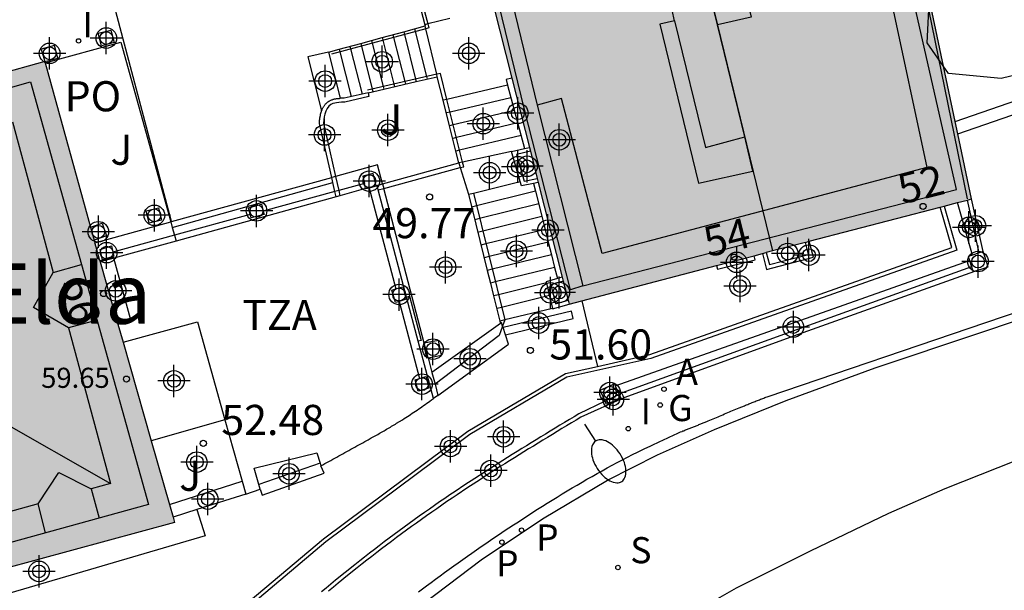
# Model space of a CAD drawing. Units: metres. Extents: x 581694 to 582046, y 4796039 to 4796291.
# Drawn here: x 581883 to 581907, y 4796164 to 4796178 of the extents above; entities that cross this region are included whole.
import ezdxf
from ezdxf.enums import TextEntityAlignment as Align

# ---------------------------------------------------------------- set-up
doc = ezdxf.new("R2010")
doc.units = ezdxf.units.M
doc.header["$MEASUREMENT"] = 0
for name, color, linetype in [('020204', 9, 'Continuous'), ('020308', 9, 'Continuous'), ('060106', 9, 'Continuous'), ('060108', 9, 'Continuous'), ('060113', 4, 'Continuous'), ('060117', 9, 'Continuous'), ('060124', 9, 'Continuous'), ('060141', 9, 'Continuous'), ('060142', 4, 'Continuous'), ('060144', 9, 'Continuous'), ('070105', 6, 'Continuous'), ('070108', 9, 'Continuous'), ('070110', 9, 'Continuous'), ('070117', 9, 'Continuous'), ('080109', 9, 'Continuous'), ('080110', 9, 'Continuous'), ('080121', 9, 'Continuous'), ('080124', 9, 'Continuous'), ('080125', 6, 'Continuous'), ('080135', 9, 'Continuous'), ('080201', 9, 'Continuous'), ('080202', 9, 'Continuous'), ('080303', 9, 'Continuous'), ('080304', 9, 'Continuous'), ('080308', 9, 'Continuous'), ('080311', 9, 'Continuous'), ('080316', 9, 'Continuous'), ('090111', 4, 'Continuous'), ('100105', 3, 'Continuous'), ('100106', 63, 'Continuous'), ('100107', 3, 'Continuous'), ('100116', 71, 'Continuous'), ('100302', 7, 'Continuous'), ('200205', 4, 'Continuous'), ('200305', 4, 'Continuous'), ('210102', 4, 'Continuous'), ('210201', 9, 'Continuous'), ('210204', 9, 'Continuous'), ('210205', 4, 'Continuous'), ('210301', 9, 'Continuous'), ('210304', 9, 'Continuous'), ('210305', 4, 'Continuous'), ('230204', 9, 'Continuous'), ('230304', 9, 'Continuous'), ('250202', 9, 'Continuous'), ('260101', 9, 'Continuous'), ('270204', 9, 'Continuous'), ('270304', 9, 'Continuous'), ('990501', 21, 'Continuous'), ('Centroides', 1, 'Continuous')]:
    doc.layers.add(name, color=color, linetype=linetype)
doc.layers.add('080111', color=7, linetype='Continuous', lineweight=30)
doc.layers.add('080118', color=7, linetype='Continuous', lineweight=30)
doc.styles.add('ARIAL', font='arial.ttf', dxfattribs={"height": 1})
doc.styles.add('ARIALI', font='ariali.ttf', dxfattribs={"height": 1})
doc.styles.add('MtXpl_Calibri', font='calibri.ttf')
doc.styles.add('ROMANS', font='romans__.ttf', dxfattribs={"height": 1})
doc.styles.get("Standard").update_dxf_attribs({"font": 'arial.ttf'})

# ---------------------------------------------------------------- blocks, each defined once
blk = doc.blocks.new('Centroide')
for points in [[(0, -0.402), (0, 0.402)], [(0.402, 0), (-0.402, 0)]]:
    blk.add_lwpolyline(points)
for radius in [0.256, 0.159]:
    blk.add_circle((0, 0), radius)
blk = doc.blocks.new('PUNTO')
blk.add_circle((0, 0), 0.075)
blk = doc.blocks.new('REIND')
blk.add_circle((0, 0), 0.055)
blk = doc.blocks.new('COTAPU')
blk.add_circle((0, 0), 0.075)
blk = doc.blocks.new('FAREDI')
blk.add_line((0, 0), (0.5, 0))
blk.add_lwpolyline([(0.5, 0, 0.159986), (0.538, -0.117, 0.106322), (0.675, -0.238, 0.071006), (0.858, -0.309, 0.057309), (1.099, -0.337, 0.057309), (1.339, -0.309, 0.071006), (1.522, -0.238, 0.106322), (1.659, -0.117, 0.159986), (1.697, 0, 0.159986), (1.659, 0.117, 0.106322), (1.522, 0.238, 0.071006), (1.339, 0.309, 0.057309), (1.099, 0.337, 0.057309), (0.858, 0.309, 0.071006), (0.675, 0.238, 0.106322), (0.538, 0.117, 0.159986)], format="xyb", close=True)
blk = doc.blocks.new('ABAS')
blk.add_circle((0, 0), 0.055)
blk = doc.blocks.new('BloquePortal')
blk.add_circle((0, 0), 0.075)
at = {"flags": 5}
blk.add_attdef('INDICE', text='', height=0.75, dxfattribs=at).set_placement((0, 0), align=Align.MIDDLE_CENTER)
blk = doc.blocks.new('REGAS')
blk.add_circle((0, 0), 0.055)
blk = doc.blocks.new('PLUVI1')
blk.add_circle((0, 0), 0.055)
blk = doc.blocks.new('PLUVI3')
blk.add_circle((0, 0), 0.055)
blk = doc.blocks.new('SANEA')
blk.add_circle((0, 0), 0.055)

msp = doc.modelspace()

# ---------------------------------------------------------------- hatches: boundary and pattern name
at = {"layer": '990501'}
for points in [[(581906.262, 4796175.546), (581906.602, 4796173.929), (581906.501, 4796173.902), (581906.256, 4796173.838), (581905.92, 4796173.75), (581905.823, 4796173.725), (581902.569, 4796172.875), (581902.473, 4796172.85), (581901.656, 4796172.637), (581897.624, 4796189.178), (581898.022, 4796189.279), (581897.836, 4796189.989), (581897.817, 4796190.063), (581902.579, 4796191.299), (581902.859, 4796191.371), (581902.876, 4796191.294), (581903.964, 4796186.436), (581906.196, 4796175.859)], [(581897.624, 4796189.178), (581892.324, 4796187.826), (581893.348, 4796183.741), (581893.356, 4796183.707), (581893.419, 4796183.458), (581894.578, 4796178.833), (581894.394, 4796178.785), (581894.469, 4796178.63), (581894.728, 4796178.701), (581895.175, 4796176.932), (581895.609, 4796175.213), (581895.634, 4796175.116), (581895.805, 4796174.439), (581895.83, 4796174.342), (581896.426, 4796171.983), (581896.45, 4796171.886), (581896.57, 4796171.412), (581896.595, 4796171.315), (581896.913, 4796171.398), (581900.261, 4796172.272), (581901.194, 4796172.516), (581901.403, 4796172.571), (581901.499, 4796172.596), (581901.656, 4796172.637)], [(581884.937, 4796172.362), (581884.93, 4796172.389), (581884.833, 4796172.728), (581884.802, 4796172.84), (581884.785, 4796172.905), (581884.697, 4796173.226), (581883.565, 4796177.317), (581883.555, 4796177.352), (581877.624, 4796175.686), (581877.903, 4796174.508), (581880.442, 4796165.522), (581880.8, 4796164.256), (581886.785, 4796165.879), (581886.747, 4796166.011), (581886.657, 4796166.328), (581886.205, 4796167.914), (581885.505, 4796170.369), (581885.378, 4796170.815)]]:
    msp.add_hatch(color=256, dxfattribs=at).paths.add_polyline_path(points, flags=0)

# ---------------------------------------------------------------- linework, layer by layer
at = {"layer": '060106', "flags": 128}
for points in [[(581891.872, 4796183.014), (581891.815, 4796183.003), (581893.081, 4796178.282)], [(581893.034, 4796178.163), (581890.688, 4796177.535)], [(581893.081, 4796178.282), (581893.108, 4796178.183), (581893.034, 4796178.163)], [(581893.304, 4796177.032), (581891.584, 4796176.634)], [(581893.558, 4796176.405), (581893.396, 4796177.053), (581893.304, 4796177.032)], [(581893.947, 4796174.847), (581893.558, 4796176.405)], [(581891.987, 4796174.192), (581893.89, 4796174.708)], [(581893.89, 4796174.708), (581893.976, 4796174.731), (581893.947, 4796174.847)], [(581891.852, 4796174.156), (581891.987, 4796174.192)], [(581894.216, 4796174.074), (581894.994, 4796170.919)], [(581894.943, 4796170.768), (581894.861, 4796170.533), (581893.262, 4796169.32)], [(581894.994, 4796170.919), (581894.943, 4796170.768)]]:
    msp.add_lwpolyline(points, dxfattribs=at)
at = {"layer": '060108', "flags": 128}
msp.add_lwpolyline([(581892.855, 4796164.159), (581893.053, 4796164.308), (581893.165, 4796164.391), (581893.277, 4796164.473), (581893.389, 4796164.556), (581893.501, 4796164.637), (581893.613, 4796164.719), (581893.726, 4796164.8), (581893.839, 4796164.881), (581893.952, 4796164.962), (581894.066, 4796165.042), (581894.18, 4796165.122), (581894.294, 4796165.201), (581894.408, 4796165.28), (581894.523, 4796165.359), (581894.638, 4796165.438), (581894.753, 4796165.516), (581894.868, 4796165.593), (581894.984, 4796165.671), (581895.1, 4796165.748), (581895.217, 4796165.825), (581895.334, 4796165.901), (581895.571, 4796166.056), (581895.81, 4796166.209), (581895.932, 4796166.286), (581896.054, 4796166.363), (581896.176, 4796166.439), (581896.299, 4796166.515), (581896.422, 4796166.59), (581896.545, 4796166.665), (581896.669, 4796166.739), (581896.793, 4796166.813), (581896.917, 4796166.886), (581897.041, 4796166.958), (581897.166, 4796167.029), (581897.291, 4796167.1), (581897.416, 4796167.17), (581897.542, 4796167.239), (581897.667, 4796167.307), (581897.793, 4796167.374), (581897.92, 4796167.441), (581898.046, 4796167.506), (581898.173, 4796167.57), (581898.3, 4796167.634), (581898.462, 4796167.713), (581898.625, 4796167.791), (581898.66, 4796167.808), (581898.696, 4796167.824), (581898.731, 4796167.841), (581898.766, 4796167.858), (581898.802, 4796167.874), (581898.837, 4796167.891), (581898.873, 4796167.907), (581898.908, 4796167.923), (581898.944, 4796167.94), (581898.979, 4796167.956), (581899.014, 4796167.972), (581899.049, 4796167.988), (581899.085, 4796168.005), (581899.121, 4796168.021), (581899.156, 4796168.037), (581899.192, 4796168.053), (581899.227, 4796168.069), (581899.263, 4796168.085), (581899.298, 4796168.101), (581899.334, 4796168.117), (581899.369, 4796168.133), (581899.404, 4796168.148), (581899.426, 4796168.157), (581899.448, 4796168.165), (581899.471, 4796168.174), (581899.493, 4796168.183), (581899.515, 4796168.192), (581899.537, 4796168.2), (581899.559, 4796168.209), (581899.582, 4796168.218), (581899.604, 4796168.227), (581899.626, 4796168.236), (581899.648, 4796168.244), (581899.67, 4796168.253), (581899.693, 4796168.262), (581899.715, 4796168.271), (581899.737, 4796168.28), (581899.759, 4796168.288), (581899.781, 4796168.297), (581899.803, 4796168.306), (581899.826, 4796168.315), (581899.848, 4796168.324), (581899.87, 4796168.333), (581899.892, 4796168.342), (581899.954, 4796168.368), (581900.017, 4796168.393), (581900.058, 4796168.41), (581900.098, 4796168.427), (581900.138, 4796168.444), (581900.179, 4796168.46), (581900.219, 4796168.477), (581900.259, 4796168.494), (581900.3, 4796168.511), (581900.34, 4796168.528), (581900.38, 4796168.546), (581900.421, 4796168.563), (581900.461, 4796168.58), (581900.501, 4796168.597), (581900.542, 4796168.614), (581900.582, 4796168.631), (581900.622, 4796168.648), (581900.663, 4796168.665), (581900.703, 4796168.682), (581900.743, 4796168.698), (581900.784, 4796168.715), (581900.824, 4796168.732), (581900.891, 4796168.759), (581900.958, 4796168.787), (581900.985, 4796168.797), (581901.011, 4796168.808), (581901.038, 4796168.819), (581901.065, 4796168.83), (581901.091, 4796168.84), (581901.118, 4796168.851), (581901.145, 4796168.862), (581901.172, 4796168.872), (581901.198, 4796168.883), (581901.225, 4796168.893), (581901.252, 4796168.904), (581901.278, 4796168.914), (581901.305, 4796168.925), (581901.332, 4796168.935), (581901.359, 4796168.946), (581901.385, 4796168.956), (581901.412, 4796168.967), (581901.439, 4796168.977), (581901.466, 4796168.988), (581901.492, 4796168.998), (581901.519, 4796169.009), (581901.546, 4796169.019), (581906.958, 4796170.858), (581907.863, 4796171.162)], dxfattribs=at)
at = {"layer": '060113', "flags": 128}
msp.add_lwpolyline([(581878.2, 4796146.307), (581878.564, 4796146.997), (581879.833, 4796148.997), (581880.958, 4796150.893), (581882.73, 4796153.232), (581884.273, 4796155.206), (581885.946, 4796157.179), (581887.429, 4796158.858), (581889.011, 4796160.48), (581891.063, 4796162.392), (581892.735, 4796163.68), (581894.407, 4796164.952), (581895.935, 4796165.976), (581897.551, 4796166.936), (581898.798, 4796167.568), (581900.214, 4796168.192), (581901.998, 4796168.912), (581904.206, 4796169.728), (581906.814, 4796170.6), (581909.542, 4796171.52)], dxfattribs=at)
at = {"layer": '060117', "flags": 128}
for points in [[(581891.767, 4796183.036), (581893.009, 4796178.264)], [(581890.613, 4796177.582), (581890.88, 4796177.654), (581891.415, 4796177.799), (581891.949, 4796177.944), (581892.483, 4796178.089), (581892.75, 4796178.161), (581893.017, 4796178.234)], [(581893.009, 4796178.264), (581893.017, 4796178.234)], [(581893.034, 4796178.163), (581893.017, 4796178.234)], [(581893.304, 4796177.032), (581893.034, 4796178.163)], [(581890.613, 4796177.582), (581890.103, 4796177.465), (581890.44, 4796176.118)], [(581890.613, 4796177.582), (581890.902, 4796176.433)], [(581891.598, 4796176.573), (581891.986, 4796176.663), (581892.795, 4796176.85), (581893.319, 4796176.971)], [(581893.319, 4796176.971), (581893.304, 4796177.032)], [(581893.465, 4796176.383), (581893.319, 4796176.971)], [(581895.066, 4796176.761), (581893.558, 4796176.405)], [(581891.598, 4796176.573), (581891.006, 4796176.437), (581890.988, 4796176.436), (581890.971, 4796176.436), (581890.953, 4796176.435), (581890.935, 4796176.434), (581890.918, 4796176.434), (581890.902, 4796176.433)], [(581893.558, 4796176.405), (581893.465, 4796176.383)], [(581893.854, 4796174.825), (581893.78, 4796175.122), (581893.623, 4796175.752), (581893.465, 4796176.383)], [(581895.165, 4796175.112), (581893.947, 4796174.847)], [(581893.947, 4796174.847), (581893.854, 4796174.825)], [(581893.854, 4796174.825), (581893.89, 4796174.708)], [(581893.89, 4796174.708), (581894.096, 4796174.045)], [(581894.216, 4796174.074), (581895.378, 4796174.36)], [(581894.096, 4796174.045), (581894.216, 4796174.074)], [(581894.096, 4796174.045), (581894.562, 4796172.15), (581894.639, 4796171.834), (581894.717, 4796171.517), (581894.872, 4796170.889)], [(581896.182, 4796171.206), (581894.994, 4796170.919)], [(581894.994, 4796170.919), (581894.872, 4796170.889)], [(581894.872, 4796170.889), (581894.886, 4796170.832)], [(581888.913, 4796166.714), (581888.96, 4796166.563), (581890.503, 4796167.107), (581890.425, 4796167.29)]]:
    msp.add_lwpolyline(points, dxfattribs=at)
at = {"layer": '060124', "flags": 128}
for points in [[(581886.728, 4796173.223), (581890.719, 4796174.342)], [(581891.537, 4796174.187), (581890.897, 4796174.01)], [(581891.795, 4796174.258), (581891.537, 4796174.187)], [(581891.823, 4796174.266), (581891.795, 4796174.258)], [(581891.852, 4796174.156), (581891.823, 4796174.266)], [(581892.555, 4796171.487), (581891.852, 4796174.156)], [(581890.801, 4796173.983), (581886.822, 4796172.883)], [(581890.897, 4796174.01), (581890.801, 4796173.983)], [(581886.822, 4796172.883), (581885.271, 4796172.454)], [(581885.271, 4796172.454), (581885.265, 4796172.475), (581884.93, 4796172.389)], [(581885.271, 4796172.454), (581884.937, 4796172.362)], [(581885.378, 4796170.815), (581885.702, 4796170.89), (581885.271, 4796172.454)], [(581900.261, 4796172.272), (581900.285, 4796172.18), (581901.221, 4796172.415), (581901.194, 4796172.516)], [(581892.555, 4796171.487), (581892.628, 4796171.507), (581892.918, 4796170.41), (581892.844, 4796170.39)], [(581892.844, 4796170.39), (581892.555, 4796171.487)], [(581896.913, 4796171.398), (581897.303, 4796169.765)], [(581893.221, 4796168.962), (581892.844, 4796170.39)]]:
    msp.add_lwpolyline(points, dxfattribs=at)
at = {"layer": '060141', "flags": 128}
for points in [[(581892.483, 4796178.089), (581892.5, 4796178.02)], [(581892.75, 4796178.161), (581892.767, 4796178.092)], [(581892.767, 4796178.092), (581893.05, 4796176.973)], [(581891.682, 4796177.872), (581891.699, 4796177.805)], [(581891.949, 4796177.944), (581891.966, 4796177.877)], [(581891.966, 4796177.877), (581892.241, 4796176.786)], [(581892.216, 4796178.017), (581892.233, 4796177.949)], [(581892.233, 4796177.949), (581892.51, 4796176.848)], [(581892.5, 4796178.02), (581892.78, 4796176.91)], [(581890.88, 4796177.654), (581890.896, 4796177.591)], [(581890.896, 4796177.591), (581891.177, 4796176.476)], [(581891.147, 4796177.727), (581891.163, 4796177.662)], [(581891.163, 4796177.662), (581891.447, 4796176.538)], [(581891.415, 4796177.799), (581891.431, 4796177.734)], [(581891.431, 4796177.734), (581891.701, 4796176.661)], [(581891.699, 4796177.805), (581891.971, 4796176.723)], [(581892.51, 4796176.848), (581892.525, 4796176.787)], [(581892.78, 4796176.91), (581892.795, 4796176.85)], [(581893.05, 4796176.973), (581893.065, 4796176.912)], [(581891.701, 4796176.661), (581891.716, 4796176.6)], [(581891.971, 4796176.723), (581891.986, 4796176.663)], [(581892.241, 4796176.786), (581892.256, 4796176.725)], [(581895.151, 4796176.447), (581893.636, 4796176.09)], [(581895.235, 4796176.133), (581893.715, 4796175.774)], [(581893.636, 4796176.09), (581893.544, 4796176.068)], [(581893.715, 4796175.774), (581893.623, 4796175.752)], [(581895.319, 4796175.819), (581893.794, 4796175.459)], [(581893.794, 4796175.459), (581893.701, 4796175.437)], [(581895.403, 4796175.505), (581893.873, 4796175.144)], [(581893.873, 4796175.144), (581893.78, 4796175.122)], [(581895.763, 4796174.12), (581894.294, 4796173.759)], [(581894.173, 4796173.729), (581894.161, 4796173.726)], [(581894.294, 4796173.759), (581894.173, 4796173.729)], [(581895.843, 4796173.804), (581894.371, 4796173.443)], [(581894.251, 4796173.413), (581894.241, 4796173.411)], [(581894.371, 4796173.443), (581894.251, 4796173.413)], [(581895.922, 4796173.489), (581894.45, 4796173.126)], [(581896, 4796173.173), (581894.527, 4796172.811)], [(581894.45, 4796173.126), (581894.322, 4796173.095)], [(581894.527, 4796172.811), (581894.402, 4796172.78)], [(581896.079, 4796172.858), (581894.605, 4796172.495)], [(581894.605, 4796172.495), (581894.483, 4796172.465)], [(581896.158, 4796172.542), (581894.683, 4796172.18)], [(581896.237, 4796172.226), (581894.761, 4796171.864)], [(581894.683, 4796172.18), (581894.562, 4796172.15)], [(581894.761, 4796171.864), (581894.639, 4796171.834)], [(581896.03, 4796171.84), (581894.839, 4796171.547)], [(581894.839, 4796171.547), (581894.717, 4796171.517)], [(581896.106, 4796171.524), (581894.917, 4796171.232)], [(581894.917, 4796171.232), (581894.805, 4796171.204)], [(581890.403, 4796167.36), (581888.881, 4796166.826)]]:
    msp.add_lwpolyline(points, dxfattribs=at)
at = {"layer": '060142', "flags": 128}
for points in [[(581895.175, 4796176.932), (581895.03, 4796176.898), (581895.066, 4796176.761)], [(581895.066, 4796176.761), (581895.488, 4796175.185)], [(581895.714, 4796174.317), (581895.763, 4796174.12), (581896, 4796173.173), (581896.079, 4796172.858), (581896.158, 4796172.542), (581896.237, 4796172.226), (581896.306, 4796171.948)]]:
    msp.add_lwpolyline(points, dxfattribs=at)
at = {"layer": '060144', "flags": 128}
for points in [[(581891.508, 4796174.313), (581890.868, 4796174.139)], [(581891.627, 4796174.2), (581892.29, 4796171.693)], [(581890.771, 4796174.112), (581888.992, 4796173.628)], [(581890.868, 4796174.139), (581890.771, 4796174.112)], [(581888.667, 4796173.539), (581886.782, 4796173.026)], [(581886.782, 4796173.026), (581885.25, 4796172.608)], [(581892.372, 4796171.382), (581892.88, 4796169.465)]]:
    msp.add_lwpolyline(points, dxfattribs=at)
at = {"layer": '070105', "flags": 128}
for points in [[(581906.262, 4796175.546), (581921.249, 4796180.737), (581928.608, 4796183.186), (581928.654, 4796183.047), (581928.873, 4796183.122)], [(581906.196, 4796175.859), (581921.174, 4796181.049), (581922.907, 4796181.626)], [(581893.631, 4796178.42), (581893.081, 4796178.282)], [(581893.081, 4796178.282), (581893.009, 4796178.264)], [(581890.44, 4796176.118), (581890.453, 4796176.149), (581890.459, 4796176.163), (581890.466, 4796176.178), (581890.473, 4796176.192), (581890.48, 4796176.205), (581890.488, 4796176.219), (581890.496, 4796176.232), (581890.504, 4796176.244), (581890.513, 4796176.257), (581890.522, 4796176.269), (581890.531, 4796176.28), (581890.541, 4796176.292), (581890.551, 4796176.303), (581890.561, 4796176.313), (581890.572, 4796176.323), (581890.582, 4796176.332), (581890.594, 4796176.341), (581890.618, 4796176.359), (581890.644, 4796176.374), (581890.658, 4796176.381), (581890.672, 4796176.388), (581890.687, 4796176.394), (581890.702, 4796176.399), (581890.717, 4796176.404), (581890.733, 4796176.409), (581890.749, 4796176.413), (581890.765, 4796176.416), (581890.781, 4796176.42), (581890.798, 4796176.422), (581890.815, 4796176.425), (581890.831, 4796176.427), (581890.848, 4796176.429), (581890.866, 4796176.43), (581890.883, 4796176.431), (581890.902, 4796176.433)], [(581890.692, 4796174.462), (581890.385, 4796175.81), (581890.386, 4796175.821), (581890.387, 4796175.831), (581890.388, 4796175.842), (581890.389, 4796175.852), (581890.39, 4796175.863), (581890.391, 4796175.873), (581890.392, 4796175.884), (581890.393, 4796175.894), (581890.394, 4796175.905), (581890.395, 4796175.915), (581890.397, 4796175.926), (581890.399, 4796175.946), (581890.401, 4796175.957), (581890.402, 4796175.967), (581890.404, 4796175.978), (581890.41, 4796176.008), (581890.412, 4796176.019), (581890.414, 4796176.029), (581890.417, 4796176.039), (581890.423, 4796176.064), (581890.431, 4796176.09), (581890.436, 4796176.105), (581890.44, 4796176.118)], [(581895.165, 4796175.112), (581895.488, 4796175.185)], [(581895.488, 4796175.185), (581895.609, 4796175.213)], [(581895.378, 4796174.36), (581895.165, 4796175.112)], [(581891.958, 4796174.303), (581893.854, 4796174.825)], [(581890.719, 4796174.342), (581890.692, 4796174.462)], [(581890.771, 4796174.112), (581890.719, 4796174.342)], [(581891.823, 4796174.266), (581891.958, 4796174.303)], [(581895.714, 4796174.317), (581895.409, 4796174.253), (581895.378, 4796174.36)], [(581895.83, 4796174.342), (581895.714, 4796174.317)], [(581890.801, 4796173.983), (581890.771, 4796174.112)], [(581906.896, 4796172.618), (581906.602, 4796173.929)], [(581897.303, 4796169.765), (581898.604, 4796170.056), (581906.112, 4796172.72), (581905.823, 4796173.725)], [(581906.631, 4796172.531), (581906.256, 4796173.838)], [(581901.403, 4796172.571), (581901.506, 4796172.178), (581902.673, 4796172.479), (581902.569, 4796172.875)], [(581897.743, 4796169.277), (581906.552, 4796172.402)], [(581906.794, 4796172.17), (581902.295, 4796170.555), (581897.96, 4796168.984), (581896.891, 4796168.502), (581896.772, 4796168.43), (581896.654, 4796168.359), (581896.535, 4796168.287), (581896.417, 4796168.215), (581896.298, 4796168.143), (581896.18, 4796168.071), (581896.061, 4796167.999), (581895.943, 4796167.927), (581895.825, 4796167.855), (581895.707, 4796167.782), (581895.589, 4796167.71), (581895.471, 4796167.637), (581895.353, 4796167.564), (581895.235, 4796167.491), (581895.118, 4796167.417), (581895.001, 4796167.344), (581894.884, 4796167.27), (581894.767, 4796167.195), (581894.65, 4796167.121), (581894.533, 4796167.046), (581894.417, 4796166.97), (581894.301, 4796166.895), (581894.057, 4796166.734), (581893.814, 4796166.571), (581893.686, 4796166.485), (581893.559, 4796166.399), (581893.432, 4796166.312), (581893.305, 4796166.224), (581893.179, 4796166.136), (581893.053, 4796166.047), (581892.927, 4796165.958), (581892.802, 4796165.868), (581892.677, 4796165.778), (581892.552, 4796165.687), (581892.428, 4796165.596), (581892.304, 4796165.505), (581892.181, 4796165.412), (581892.058, 4796165.32), (581891.935, 4796165.226), (581891.813, 4796165.133), (581891.691, 4796165.039), (581891.57, 4796164.944), (581891.449, 4796164.849), (581891.328, 4796164.753), (581891.089, 4796164.562), (581890.851, 4796164.368), (581890.734, 4796164.272), (581890.616, 4796164.175)], [(581896.306, 4796171.948), (581896.024, 4796171.864), (581896.182, 4796171.206)], [(581896.426, 4796171.983), (581896.306, 4796171.948)], [(581896.182, 4796171.206), (581896.185, 4796171.194), (581896.595, 4796171.315)], [(581894.886, 4796170.832), (581893.185, 4796169.614)], [(581894.943, 4796170.768), (581894.915, 4796170.853), (581894.886, 4796170.832)], [(581894.955, 4796170.729), (581894.943, 4796170.768)], [(581895.014, 4796170.55), (581894.955, 4796170.729)], [(581893.335, 4796169.043), (581895.091, 4796170.315), (581895.014, 4796170.55)], [(581887.813, 4796162.396), (581887.363, 4796162.843), (581890.485, 4796165.478), (581894.076, 4796168.153), (581896.505, 4796169.587), (581897.303, 4796169.765)], [(581893.185, 4796169.614), (581893.262, 4796169.32)], [(581893.262, 4796169.32), (581893.335, 4796169.043)], [(581886.657, 4796166.328), (581888.462, 4796166.91)], [(581888.554, 4796166.584), (581887.338, 4796166.202)], [(581887.338, 4796166.202), (581886.747, 4796166.011)]]:
    msp.add_lwpolyline(points, dxfattribs=at)
at = {"layer": '070108', "flags": 128}
for points in [[(581906.797, 4796172.585), (581906.501, 4796173.902)], [(581906.605, 4796172.239), (581902.251, 4796170.676), (581897.916, 4796169.105), (581897.837, 4796169.067)], [(581897.837, 4796169.067), (581897.491, 4796168.9)], [(581897.491, 4796168.9), (581896.841, 4796168.585), (581896.722, 4796168.513), (581896.604, 4796168.442), (581896.485, 4796168.37), (581896.366, 4796168.298), (581896.248, 4796168.226), (581896.129, 4796168.154), (581896.011, 4796168.082), (581895.893, 4796168.01), (581895.774, 4796167.937), (581895.656, 4796167.865), (581895.538, 4796167.792), (581895.42, 4796167.719), (581895.302, 4796167.646), (581895.184, 4796167.573), (581895.066, 4796167.5), (581894.949, 4796167.426), (581894.832, 4796167.352), (581894.715, 4796167.277), (581894.598, 4796167.202), (581894.481, 4796167.127), (581894.364, 4796167.052), (581894.248, 4796166.976), (581894.003, 4796166.815), (581893.76, 4796166.652), (581893.632, 4796166.566), (581893.504, 4796166.479), (581893.376, 4796166.391), (581893.249, 4796166.304), (581893.123, 4796166.215), (581892.997, 4796166.126), (581892.871, 4796166.037), (581892.745, 4796165.947), (581892.62, 4796165.857), (581892.495, 4796165.766), (581892.371, 4796165.674), (581892.246, 4796165.582), (581892.123, 4796165.49), (581891.999, 4796165.397), (581891.876, 4796165.304), (581891.754, 4796165.21), (581891.632, 4796165.115), (581891.51, 4796165.02), (581891.389, 4796164.925), (581891.268, 4796164.829), (581891.028, 4796164.637), (581890.79, 4796164.443), (581890.672, 4796164.346), (581890.554, 4796164.249), (581890.437, 4796164.152)]]:
    msp.add_lwpolyline(points, dxfattribs=at)
at = {"layer": '070110', "flags": 128}
for points in [[(581891.795, 4796174.258), (581891.724, 4796174.561), (581891.466, 4796174.493), (581891.508, 4796174.313)], [(581891.537, 4796174.187), (581891.508, 4796174.313)], [(581891.627, 4796174.2), (581891.54, 4796174.177), (581891.537, 4796174.187)], [(581891.795, 4796174.258), (581891.798, 4796174.245), (581891.627, 4796174.2)], [(581888.667, 4796173.539), (581888.622, 4796173.712), (581888.948, 4796173.796), (581888.992, 4796173.628)], [(581888.992, 4796173.628), (581889.015, 4796173.54), (581888.689, 4796173.456), (581888.667, 4796173.539)], [(581885.25, 4796172.608), (581885.272, 4796172.505), (581884.994, 4796172.417), (581884.939, 4796172.673), (581885.217, 4796172.761), (581885.25, 4796172.608)], [(581906.631, 4796172.531), (581906.521, 4796172.496), (581906.552, 4796172.402)], [(581906.797, 4796172.585), (581906.631, 4796172.531)], [(581906.794, 4796172.17), (581907.018, 4796172.243), (581906.896, 4796172.618)], [(581906.896, 4796172.618), (581906.797, 4796172.585)], [(581906.552, 4796172.402), (581906.605, 4796172.239)], [(581906.605, 4796172.239), (581906.643, 4796172.121), (581906.794, 4796172.17)], [(581892.29, 4796171.693), (581892.46, 4796171.743), (581892.548, 4796171.434), (581892.372, 4796171.382)], [(581892.372, 4796171.382), (581892.275, 4796171.353), (581892.187, 4796171.662), (581892.29, 4796171.693)], [(581892.88, 4796169.465), (581893.034, 4796169.509), (581893.106, 4796169.22), (581892.843, 4796169.144), (581892.771, 4796169.433), (581892.88, 4796169.465)], [(581897.491, 4796168.9), (581897.37, 4796169.169), (581897.721, 4796169.327), (581897.743, 4796169.277)], [(581897.743, 4796169.277), (581897.837, 4796169.067)], [(581897.837, 4796169.067), (581897.879, 4796168.976), (581897.528, 4796168.818), (581897.491, 4796168.9)]]:
    msp.add_lwpolyline(points, dxfattribs=at)
at = {"layer": '070117', "flags": 128}
for points in [[(581885.203, 4796178.131), (581885.283, 4796177.817), (581884.969, 4796177.737), (581884.889, 4796178.051), (581885.203, 4796178.131)], [(581883.555, 4796177.352), (581883.884, 4796177.434), (581883.797, 4796177.747), (581883.47, 4796177.656), (581883.555, 4796177.352)], [(581886.081, 4796173.633), (581886.389, 4796173.708), (581886.464, 4796173.4), (581886.156, 4796173.325), (581886.081, 4796173.633)], [(581884.697, 4796173.226), (581884.982, 4796173.325), (581885.091, 4796173.011), (581884.785, 4796172.905)]]:
    msp.add_lwpolyline(points, dxfattribs=at)
at = {"layer": '080109', "flags": 128}
for points in [[(581882.751, 4796175.847), (581883.77, 4796172.098)], [(581883.77, 4796172.098), (581884.472, 4796172.296)], [(581884.144, 4796170.722), (581883.28, 4796171.228), (581883.77, 4796172.098)], [(581884.859, 4796170.911), (581884.144, 4796170.722)], [(581884.144, 4796170.722), (581885.196, 4796166.854)], [(581879.43, 4796170.131), (581885.196, 4796166.854)], [(581883.391, 4796166.348), (581883.904, 4796167.125), (581884.713, 4796166.719)], [(581885.196, 4796166.854), (581884.713, 4796166.719)], [(581884.713, 4796166.719), (581884.913, 4796165.991)], [(581883.391, 4796166.348), (581881.835, 4796165.912)], [(581883.578, 4796165.622), (581883.391, 4796166.348)]]:
    msp.add_lwpolyline(points, dxfattribs=at)
at = {"layer": '080110', "flags": 128}
for points in [[(581900.139, 4796178.86), (581899.631, 4796180.944), (581900.488, 4796181.153), (581901.122, 4796178.451), (581900.286, 4796178.257)], [(581899.221, 4796178.358), (581899.155, 4796178.628), (581900.139, 4796178.86)], [(581900.286, 4796178.257), (581900.139, 4796178.86)], [(581899.221, 4796178.358), (581898.856, 4796178.273), (581899.815, 4796174.322), (581901.166, 4796174.617), (581900.965, 4796175.474)], [(581899.221, 4796178.358), (581899.991, 4796175.207), (581900.965, 4796175.474)], [(581900.965, 4796175.474), (581900.286, 4796178.257)], [(581883.202, 4796176.841), (581886.139, 4796166.329), (581869.359, 4796161.698), (581866.655, 4796172.144), (581883.202, 4796176.841)]]:
    msp.add_lwpolyline(points, dxfattribs=at)
at = {"layer": '080111', "flags": 128}
for points in [[(581906.196, 4796175.859), (581903.964, 4796186.436)], [(581894.469, 4796178.63), (581894.728, 4796178.701), (581895.175, 4796176.932)], [(581883.555, 4796177.352), (581877.624, 4796175.686)], [(581883.555, 4796177.352), (581883.565, 4796177.317)], [(581883.565, 4796177.317), (581884.697, 4796173.226)], [(581895.175, 4796176.932), (581895.609, 4796175.213)], [(581906.262, 4796175.546), (581906.196, 4796175.859)], [(581906.602, 4796173.929), (581906.262, 4796175.546)], [(581895.609, 4796175.213), (581895.634, 4796175.116)], [(581895.634, 4796175.116), (581895.805, 4796174.439)], [(581895.805, 4796174.439), (581895.83, 4796174.342)], [(581895.83, 4796174.342), (581896.426, 4796171.983)], [(581906.256, 4796173.838), (581906.501, 4796173.902)], [(581906.501, 4796173.902), (581906.602, 4796173.929)], [(581902.569, 4796172.875), (581905.823, 4796173.725)], [(581905.823, 4796173.725), (581905.92, 4796173.75)], [(581905.92, 4796173.75), (581906.256, 4796173.838)], [(581884.697, 4796173.226), (581884.785, 4796172.905)], [(581884.785, 4796172.905), (581884.802, 4796172.84)], [(581884.93, 4796172.389), (581884.833, 4796172.728), (581884.802, 4796172.84)], [(581902.473, 4796172.85), (581901.656, 4796172.637)], [(581902.473, 4796172.85), (581902.569, 4796172.875)], [(581900.261, 4796172.272), (581901.194, 4796172.516)], [(581901.194, 4796172.516), (581901.403, 4796172.571)], [(581901.403, 4796172.571), (581901.499, 4796172.596)], [(581901.656, 4796172.637), (581901.499, 4796172.596)], [(581884.93, 4796172.389), (581884.937, 4796172.362)], [(581884.937, 4796172.362), (581885.378, 4796170.815)], [(581896.913, 4796171.398), (581900.261, 4796172.272)], [(581896.426, 4796171.983), (581896.45, 4796171.886)], [(581896.45, 4796171.886), (581896.57, 4796171.412)], [(581896.57, 4796171.412), (581896.595, 4796171.315)], [(581896.595, 4796171.315), (581896.913, 4796171.398)], [(581885.378, 4796170.815), (581885.505, 4796170.369)], [(581885.505, 4796170.369), (581886.205, 4796167.914)], [(581886.205, 4796167.914), (581886.657, 4796166.328)], [(581886.657, 4796166.328), (581886.747, 4796166.011)], [(581886.747, 4796166.011), (581886.785, 4796165.879), (581880.8, 4796164.256)]]:
    msp.add_lwpolyline(points, dxfattribs=at)
at = {"layer": '080118', "flags": 128}
msp.add_lwpolyline([(581897.624, 4796189.178), (581901.656, 4796172.637)], dxfattribs=at)
at = {"layer": '080121', "flags": 128}
for points in [[(581886.71, 4796173.365), (581884.994, 4796179.849), (581878.083, 4796177.929)], [(581886.71, 4796173.365), (581886.69, 4796173.36)]]:
    msp.add_lwpolyline(points, dxfattribs=at)
at = {"layer": '080124', "flags": 128}
for points in [[(581891.958, 4796174.303), (581891.834, 4796174.776), (581890.788, 4796174.488)], [(581890.788, 4796174.488), (581890.692, 4796174.462)], [(581892.996, 4796170.338), (581891.987, 4796174.192)], [(581885.505, 4796170.369), (581887.352, 4796170.874), (581888.036, 4796168.431)], [(581893.09, 4796169.977), (581892.996, 4796170.338)], [(581893.335, 4796169.043), (581893.295, 4796169.015), (581893.256, 4796168.987), (581893.221, 4796168.962)], [(581890.425, 4796167.29), (581890.475, 4796167.317), (581890.524, 4796167.345), (581890.574, 4796167.372), (581890.623, 4796167.4), (581890.673, 4796167.427), (581890.723, 4796167.454), (581890.772, 4796167.482), (581890.822, 4796167.509), (581890.871, 4796167.537), (581890.921, 4796167.564), (581890.971, 4796167.591), (581891.02, 4796167.619), (581891.07, 4796167.646), (581891.119, 4796167.674), (581891.169, 4796167.701), (581891.219, 4796167.729), (581891.268, 4796167.756), (581891.318, 4796167.784), (581891.367, 4796167.811), (581891.417, 4796167.839), (581891.466, 4796167.866), (581891.516, 4796167.894), (581891.597, 4796167.939), (581891.678, 4796167.984), (581891.71, 4796168.002), (581891.742, 4796168.02), (581891.774, 4796168.038), (581891.805, 4796168.055), (581891.837, 4796168.073), (581891.869, 4796168.091), (581891.9, 4796168.109), (581891.932, 4796168.127), (581891.963, 4796168.145), (581891.995, 4796168.163), (581892.026, 4796168.181), (581892.058, 4796168.199), (581892.089, 4796168.217), (581892.121, 4796168.236), (581892.152, 4796168.254), (581892.183, 4796168.273), (581892.214, 4796168.291), (581892.245, 4796168.31), (581892.276, 4796168.329), (581892.307, 4796168.348), (581892.38, 4796168.392), (581892.451, 4796168.438), (581892.493, 4796168.464), (581892.533, 4796168.49), (581892.574, 4796168.517), (581892.615, 4796168.543), (581892.655, 4796168.57), (581892.696, 4796168.597), (581892.736, 4796168.624), (581892.777, 4796168.652), (581892.817, 4796168.679), (581892.857, 4796168.707), (581892.897, 4796168.734), (581892.937, 4796168.762), (581892.977, 4796168.79), (581893.017, 4796168.818), (581893.057, 4796168.846), (581893.097, 4796168.874), (581893.136, 4796168.902), (581893.176, 4796168.93), (581893.221, 4796168.962)], [(581888.036, 4796168.431), (581888.462, 4796166.91)], [(581888.913, 4796166.714), (581888.766, 4796167.235), (581890.325, 4796167.613), (581890.403, 4796167.36), (581890.425, 4796167.29)], [(581888.462, 4796166.91), (581888.554, 4796166.584)], [(581888.554, 4796166.584), (581888.913, 4796166.714)]]:
    msp.add_lwpolyline(points, dxfattribs=at)
at = {"layer": '080125', "flags": 128}
for points in [[(581906.502, 4796173.929), (581905.458, 4796179.055), (581903.794, 4796186.111), (581901.627, 4796185.548), (581901.541, 4796185.821)], [(581896.939, 4796171.769), (581896.63, 4796171.67), (581895.475, 4796176.186), (581893.689, 4796183.554), (581895.717, 4796184.111), (581895.664, 4796184.33)], [(581895.995, 4796184.414), (581896.117, 4796183.867), (581894.098, 4796183.312), (581895.806, 4796176.266)]]:
    msp.add_lwpolyline(points, dxfattribs=at)
at = {"layer": '080135', "flags": 128}
for points in [[(581886.71, 4796173.365), (581890.692, 4796174.462)], [(581891.958, 4796174.303), (581891.987, 4796174.192)], [(581884.802, 4796172.84), (581886.69, 4796173.36)], [(581886.69, 4796173.36), (581886.71, 4796173.365)], [(581893.09, 4796169.977), (581893.185, 4796169.614)]]:
    msp.add_lwpolyline(points, dxfattribs=at)
at = {"layer": '090111', "flags": 128}
for points in [[(581893.09, 4796169.977), (581893.058, 4796169.97), (581892.983, 4796170.335), (581892.996, 4796170.338)], [(581893.09, 4796169.977), (581893.423, 4796170.045), (581893.348, 4796170.41), (581892.996, 4796170.338)]]:
    msp.add_lwpolyline(points, dxfattribs=at)
at = {"layer": '100105', "flags": 128}
for points in [[(581891.598, 4796176.573), (581891.62, 4796176.475), (581891.02, 4796176.338), (581890.938, 4796176.334), (581890.872, 4796176.33), (581890.812, 4796176.323), (581890.77, 4796176.315), (581890.721, 4796176.3), (581890.673, 4796176.275), (581890.623, 4796176.234), (581890.58, 4796176.178), (581890.545, 4796176.111), (581890.519, 4796176.038), (581890.504, 4796175.968), (581890.493, 4796175.895), (581890.486, 4796175.817), (581890.788, 4796174.488)], [(581895.634, 4796175.116), (581895.29, 4796175.038), (581895.479, 4796174.37), (581895.805, 4796174.439)], [(581890.788, 4796174.488), (581890.868, 4796174.139)], [(581890.868, 4796174.139), (581890.897, 4796174.01)], [(581905.92, 4796173.75), (581906.235, 4796172.657), (581898.631, 4796169.96), (581896.542, 4796169.493), (581894.131, 4796168.07), (581890.547, 4796165.4), (581887.509, 4796162.836), (581887.877, 4796162.459), (581887.813, 4796162.396)], [(581901.499, 4796172.596), (581901.577, 4796172.299), (581902.551, 4796172.551), (581902.473, 4796172.85)], [(581896.45, 4796171.886), (581896.143, 4796171.795), (581896.257, 4796171.32), (581896.57, 4796171.412)], [(581888.036, 4796168.431), (581886.205, 4796167.914)]]:
    msp.add_lwpolyline(points, dxfattribs=at)
at = {"layer": '100106', "flags": 128}
msp.add_lwpolyline([(581908.094, 4796177.104), (581907.342, 4796176.928), (581906.03, 4796177.048), (581905.503, 4796177.816), (581905.551, 4796178.8), (581905.527, 4796182.647), (581905.383, 4796184.871), (581904.295, 4796187.759), (581904.015, 4796192.487), (581901.639, 4796198.839), (581900.823, 4796204.775), (581899.991, 4796209.783), (581899.135, 4796212.823)], dxfattribs=at)
at = {"layer": '100107', "flags": 128}
msp.add_lwpolyline([(581905.139, 4796178.988), (581904.604, 4796178.857), (581905.496, 4796174.71), (581897.419, 4796172.574), (581896.409, 4796176.424), (581895.806, 4796176.266), (581896.939, 4796171.769), (581906.228, 4796174.164), (581905.139, 4796178.988)], dxfattribs=at)
at = {"layer": '100116', "flags": 128}
for points in [[(581883.565, 4796177.317), (581885.45, 4796177.833), (581886.69, 4796173.36)], [(581884.802, 4796172.84), (581886.69, 4796173.36)], [(581886.69, 4796173.36), (581886.728, 4796173.223)], [(581886.728, 4796173.223), (581886.782, 4796173.026)], [(581886.782, 4796173.026), (581886.822, 4796172.883)], [(581887.338, 4796166.202), (581887.544, 4796165.553), (581879.207, 4796163.101), (581879.025, 4796163.775)]]:
    msp.add_lwpolyline(points, dxfattribs=at)
at = {"layer": '210102', "flags": 128}
msp.add_lwpolyline([(581895.014, 4796170.55), (581896.701, 4796170.955), (581896.653, 4796171.137), (581894.955, 4796170.729)], dxfattribs=at)
at = {"layer": '260101', "flags": 128}
msp.add_lwpolyline([(581976.893, 4796191.046), (581970.557, 4796188.83), (581964.101, 4796186.59), (581958.493, 4796184.654), (581952.965, 4796182.726), (581946.149, 4796180.423), (581939.846, 4796178.399), (581934.854, 4796176.775), (581929.358, 4796174.983), (581922.99, 4796172.895), (581920.622, 4796172.087), (581917.734, 4796171.079), (581913.702, 4796169.64), (581909.414, 4796168.096), (581905.942, 4796166.72), (581904.542, 4796166.104), (581902.59, 4796165.168), (581900.75, 4796164.248), (581898.606, 4796163.016), (581896.702, 4796161.736), (581894.39, 4796159.984), (581893.262, 4796159.024), (581892.134, 4796158.088)], dxfattribs=at)

# ---------------------------------------------------------------- block references
at = {"layer": '020204', "rotation": 359.9987685839998}
for p in [(581893.128, 4796173.979, 49.766), (581895.633, 4796170.162, 51.597), (581887.5, 4796167.85, 52.484)]:
    msp.add_blockref('COTAPU', p, dxfattribs=at)
at = {"layer": '080201', "rotation": 359.9987685915977}
msp.add_blockref('PUNTO', (581885.589, 4796169.45, 59.653), dxfattribs=at)
at = {"layer": '080202', "rotation": 359.9987685839998}
for p in [(581905.398, 4796173.743), (581900.698, 4796172.483), (581885.018, 4796171.575)]:
    msp.add_blockref('BloquePortal', p, dxfattribs=at)
at = {"layer": '200205', "rotation": 359.9987685839998}
msp.add_blockref('ABAS', (581898.955, 4796169.198, 51.737), dxfattribs=at)
at = {"layer": '210201', "rotation": 359.9987685839998}
msp.add_blockref('PLUVI1', (581894.925, 4796165.391, 51.996), dxfattribs=at)
at = {"layer": '210204', "rotation": 359.9987685839998}
msp.add_blockref('SANEA', (581897.811, 4796164.761, 51.935), dxfattribs=at)
at = {"layer": '210205', "rotation": 359.9987685839998}
msp.add_blockref('PLUVI3', (581895.414, 4796165.689, 51.976), dxfattribs=at)
at = {"layer": '230204', "rotation": 359.9987685839998}
msp.add_blockref('REGAS', (581898.861, 4796168.803, 51.746), dxfattribs=at)
at = {"layer": '250202', "rotation": 302.8910685913684}
msp.add_blockref('FAREDI', (581896.983, 4796168.327), dxfattribs=at)
at = {"layer": '270204', "rotation": 359.9987685839998}
for p in [(581884.399, 4796177.861, 46.823), (581898.068, 4796168.215, 51.869)]:
    msp.add_blockref('REIND', p, dxfattribs=at)
at = {"layer": 'Centroides', "rotation": 359.9987685839998}
for p in [(581885.088, 4796177.931), (581883.678, 4796177.551), (581894.101, 4796177.551), (581891.948, 4796177.341), (581890.53, 4796176.861), (581895.321, 4796176.061), (581894.463, 4796175.801), (581890.514, 4796175.522), (581892.089, 4796175.641), (581896.352, 4796175.401), (581895.321, 4796174.732), (581895.552, 4796174.742), (581894.62, 4796174.582), (581891.627, 4796174.372), (581886.283, 4796173.522), (581888.823, 4796173.632), (581906.7, 4796173.262), (581884.89, 4796173.112), (581896.071, 4796173.152), (581906.536, 4796173.222), (581885.096, 4796172.592), (581895.288, 4796172.632), (581902.033, 4796172.572), (581902.561, 4796172.532), (581900.763, 4796172.352), (581906.766, 4796172.372), (581893.523, 4796172.232), (581885.319, 4796171.642), (581892.369, 4796171.552), (581896.137, 4796171.592), (581896.352, 4796171.602), (581900.846, 4796171.762), (581895.84, 4796170.842), (581902.173, 4796170.742), (581893.21, 4796170.193), (581894.134, 4796169.953), (581886.77, 4796169.403), (581892.938, 4796169.323), (581897.613, 4796169.113), (581897.696, 4796168.943), (581894.966, 4796168.013), (581893.647, 4796167.773), (581887.339, 4796167.383), (581894.653, 4796167.173), (581889.631, 4796167.093), (581887.611, 4796166.463), (581883.414, 4796164.664)]:
    msp.add_blockref('Centroide', p, dxfattribs=at)

# ---------------------------------------------------------------- texts
at = {"layer": '020308', "style": 'ARIAL'}
for s, p in [('49.77', (581891.705, 4796172.952)), ('51.60', (581896.105, 4796169.934)), ('52.48', (581887.948, 4796168.057))]:
    msp.add_text(s, height=0.75, rotation=359.9988, dxfattribs=at).set_placement(p)
at = {"layer": '080303', "style": 'ARIAL'}
msp.add_text('59.65', height=0.5, rotation=359.9988, dxfattribs=at).set_placement((581883.468, 4796169.23))
at = {"layer": '080304', "style": 'MtXpl_Calibri'}
msp.add_text('Elda', height=1.5, dxfattribs=at).set_placement((581882, 4796170.825))
at = {"layer": '080308', "style": 'ARIALI'}
for s, rotation, p in [('52', 13.9378, (581904.882, 4796173.793)), ('54', 13.9378, (581900.055, 4796172.476)), ('56', 283.9378, (581883.956, 4796171.854))]:
    msp.add_text(s, height=0.75, rotation=rotation, dxfattribs=at).set_placement(p)
at = {"layer": '080311', "style": 'ARIAL'}
msp.add_text('TZA', height=0.75, rotation=359.9988, dxfattribs=at).set_placement((581888.47, 4796170.669))
at = {"layer": '080316', "style": 'ARIAL'}
msp.add_text('PO', height=0.75, rotation=359.9988, dxfattribs=at).set_placement((581884.05, 4796176.109))
at = {"layer": '100302', "style": 'ARIAL'}
for p in [(581891.9, 4796175.529), (581885.19, 4796174.779), (581886.9, 4796166.669)]:
    msp.add_text('J', height=0.75, rotation=359.9988, dxfattribs=at).set_placement(p)
at = {"layer": '200305', "style": 'ROMANS'}
msp.add_text('A', height=0.65, rotation=359.9988, dxfattribs=at).set_placement((581899.261, 4796169.304))
at = {"layer": '210301', "style": 'ROMANS'}
msp.add_text('P', height=0.65, rotation=359.9988, dxfattribs=at).set_placement((581895.773, 4796165.182))
at = {"layer": '210304', "style": 'ROMANS'}
msp.add_text('S', height=0.65, rotation=359.9988, dxfattribs=at).set_placement((581898.117, 4796164.867))
at = {"layer": '210305', "style": 'ROMANS'}
msp.add_text('P', height=0.65, rotation=359.9988, dxfattribs=at).set_placement((581894.778, 4796164.538))
at = {"layer": '230304', "style": 'ROMANS'}
msp.add_text('G', height=0.65, rotation=359.9988, dxfattribs=at).set_placement((581899.06, 4796168.403))
at = {"layer": '270304', "style": 'ROMANS'}
for p in [(581884.492, 4796177.952), (581898.374, 4796168.321)]:
    msp.add_text('I', height=0.65, rotation=359.9988, dxfattribs=at).set_placement(p)

doc.saveas('drawing.dxf')
